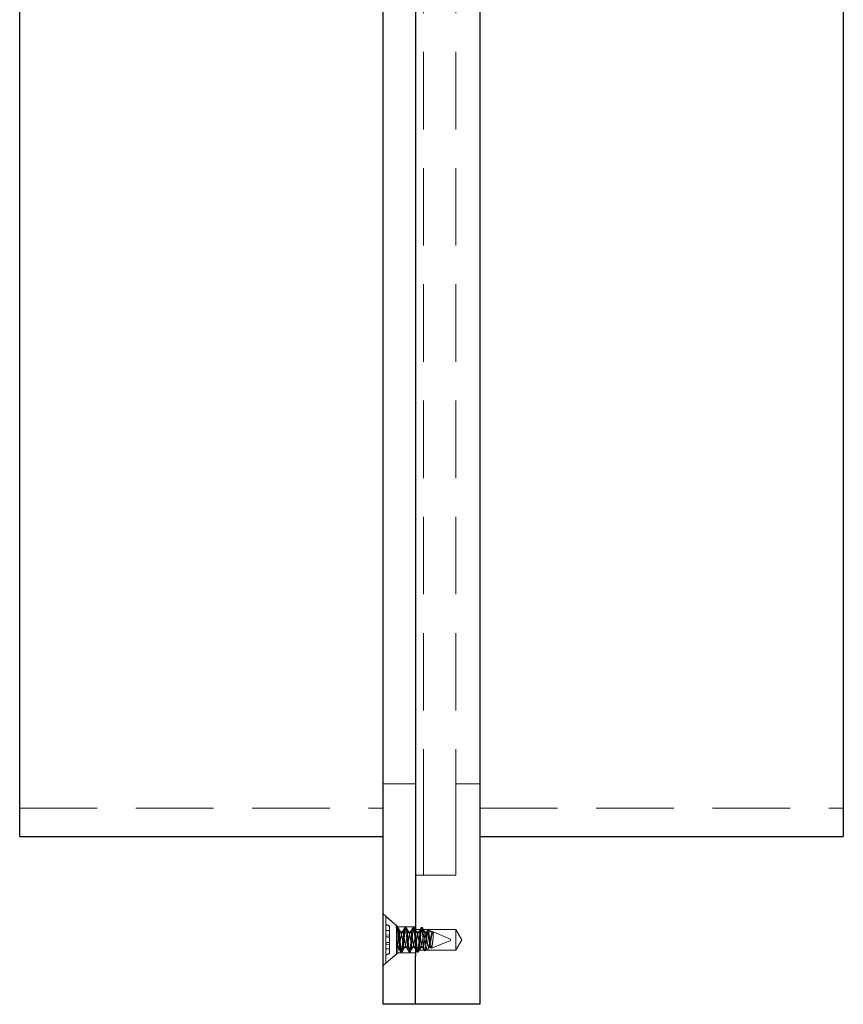
# Model space of a CAD drawing. Units: inches. Extents: x 0 to 132, y 0 to 102.
# Drawn here: x 83 to 89, y 52 to 60 of the extents above; entities that cross this region are included whole.
import ezdxf

# ---------------------------------------------------------------- set-up
doc = ezdxf.new("R2010")
doc.units = ezdxf.units.IN
doc.header["$LTSCALE"] = 12
doc.header["$MEASUREMENT"] = 0
doc.linetypes.add('HIDDEN', pattern=[0.075, 0.05, -0.025])

msp = doc.modelspace()

# ---------------------------------------------------------------- linework, layer by layer
at = {"color": 7, "linetype": 'HIDDEN', "lineweight": 18}
for p, q in [((85.8845629, 53.7449301), (85.8845629, 80.8699301)), ((86.1345629, 53.7449301), (86.1345629, 80.8699301)), ((85.5720629, 54.0761801), (85.8220629, 54.0761801)), ((86.1345629, 54.0761801), (86.3220629, 54.0761801)), ((82.7595629, 53.8886801), (85.5720629, 53.8886801)), ((86.3220629, 53.8886801), (89.1345629, 53.8886801)), ((85.8845629, 53.3699301), (85.8845629, 53.7449301)), ((86.1345629, 53.3699301), (86.1345629, 53.7449301)), ((85.8220629, 53.3699301), (86.1345629, 53.3699301)), ((85.6865246, 52.9704301), (85.5720629, 53.0699301)), ((85.5939199, 53.0509301), (85.5939199, 52.8699301)), ((85.6749199, 52.9805178), (85.5939199, 53.0509301)), ((85.6209199, 52.9780064), (85.5939199, 52.9905967)), ((85.6209199, 52.9401641), (85.5939199, 52.9411111)), ((85.6209199, 52.976256), (85.6209199, 52.9780064)), ((85.6209199, 52.9401641), (85.6209199, 52.976256)), ((85.6209199, 52.9041996), (85.6209199, 52.9401641)), ((85.6867324, 52.9649301), (85.6721254, 52.9649301)), ((85.6778359, 52.964365), (85.6745657, 52.9584844)), ((85.6749199, 52.9805178), (85.6749199, 52.8699301)), ((85.6865246, 52.7694301), (85.6865246, 52.9704301)), ((85.8220629, 52.9704301), (85.6865246, 52.9704301)), ((85.7064199, 52.9308303), (85.7089282, 52.9278532)), ((85.7064199, 52.9308303), (85.7089282, 52.9278532)), ((85.7064199, 52.9308303), (85.7089282, 52.9278532)), ((85.7221699, 52.9308303), (85.7064199, 52.9308303)), ((85.7196616, 52.9278532), (85.7221699, 52.9308303)), ((85.7196616, 52.9278532), (85.7221699, 52.9308303)), ((85.7196616, 52.9278532), (85.7221699, 52.9308303)), ((85.7497324, 52.9649301), (85.7419177, 52.9649301)), ((85.7851699, 52.9308303), (85.7694802, 52.9308303)), ((85.8127324, 52.9649301), (85.8048574, 52.9649301)), ((86.1350629, 52.9494301), (85.8220629, 52.9494301)), ((85.8481699, 52.9308303), (85.8324199, 52.9308303)), ((85.8757324, 52.9649301), (85.8678574, 52.9649301)), ((85.8766407, 52.9314207), (85.8766407, 52.9644807)), ((85.9111699, 52.9308303), (85.8954199, 52.9308303)), ((85.9158829, 52.9380814), (85.9059319, 52.9227059)), ((85.9589648, 52.9308303), (85.9111699, 52.9308303)), ((85.9582487, 52.9311269), (85.920394, 52.9468069)), ((85.9589648, 52.9307404), (85.9589648, 52.9308303)), ((86.0939199, 52.8749301), (85.9589648, 52.9308303)), ((85.9589648, 52.9307404), (85.9589648, 52.8730903)), ((86.1350629, 52.7904301), (86.1350629, 52.9494301)), ((86.1828314, 52.8699301), (86.1350629, 52.9494301)), ((85.6209199, 52.9041996), (85.5939199, 52.9078434)), ((85.5939199, 52.8699301), (85.5939199, 52.6889301)), ((85.6209199, 52.8356606), (85.5939199, 52.8320168)), ((85.6209199, 52.8893026), (85.6209199, 52.9041996)), ((85.6209199, 52.8505576), (85.6209199, 52.8893026)), ((85.6209199, 52.8356606), (85.6209199, 52.8505576)), ((85.6209199, 52.799696), (85.6209199, 52.8356606)), ((85.6749199, 52.8699301), (85.6749199, 52.7593423)), ((85.9460532, 52.8036816), (86.0939199, 52.8649301)), ((86.0939199, 52.8649301), (86.0939199, 52.8749301)), ((86.1350629, 52.7904301), (86.1828314, 52.8699301)), ((85.5720629, 52.6699301), (85.6865246, 52.7694301)), ((85.6209199, 52.799696), (85.5939199, 52.7987491)), ((85.5939199, 52.7492634), (85.6209199, 52.7618537)), ((85.5939199, 52.6889301), (85.6749199, 52.7593423)), ((85.6209199, 52.7636041), (85.6209199, 52.799696)), ((85.6209199, 52.7618537), (85.6209199, 52.7636041)), ((85.6749199, 52.8090298), (85.69067, 52.8090298)), ((85.6753655, 52.8093567), (85.6799134, 52.8164607)), ((85.6865246, 52.7694301), (85.8220629, 52.7694301)), ((85.7103574, 52.7749301), (85.7182325, 52.7749301)), ((85.7379199, 52.8090298), (85.7536699, 52.8090298)), ((85.7733744, 52.7749301), (85.7812324, 52.7749301)), ((85.800937, 52.8090298), (85.8166699, 52.8090298)), ((85.8220629, 52.7904301), (86.1350629, 52.7904301)), ((85.8363574, 52.7749301), (85.8442324, 52.7749301)), ((85.8442324, 52.7749301), (85.8460063, 52.7782143)), ((85.8442324, 52.7749301), (85.8460063, 52.7782143)), ((85.8442324, 52.7749301), (85.8460063, 52.7782143)), ((85.8639199, 52.8090298), (85.8796699, 52.8090298)), ((85.8954062, 52.782703), (85.9170895, 52.7916845)), ((85.9202559, 52.7956539), (85.9295107, 52.8111966)), ((85.9269199, 52.8090298), (85.9426699, 52.8090298)), ((85.9400787, 52.8111972), (85.943487, 52.8054962)), ((85.9401322, 52.8120419), (85.9426699, 52.8090298)), ((85.9401322, 52.8120419), (85.9426699, 52.8090298)), ((85.9401322, 52.8120419), (85.9426699, 52.8090298))]:
    msp.add_line(p, q, dxfattribs=at)
at = {"color": 7, "linetype": 'Continuous', "lineweight": 25}
for p, q in [((85.5720629, 52.7449301), (85.5720629, 80.4949301)), ((85.8220629, 80.4949301), (85.8220629, 52.7449301)), ((86.3220629, 80.4949301), (86.3220629, 52.7449301)), ((82.7595629, 53.6699301), (82.7595629, 78.1074301)), ((89.1345629, 78.1074301), (89.1345629, 53.6699301)), ((82.7595629, 53.6699301), (85.5720629, 53.6699301)), ((86.3220629, 53.6699301), (89.1345629, 53.6699301)), ((85.5720629, 52.3699301), (85.5720629, 52.7449301)), ((85.8220629, 52.3699301), (85.8220629, 52.7449301)), ((86.3220629, 52.7449301), (86.3220629, 52.3699301)), ((85.8220629, 52.3699301), (85.5720629, 52.3699301)), ((86.3220629, 52.3699301), (85.8220629, 52.3699301))]:
    msp.add_line(p, q, dxfattribs=at)
at = {"color": 7, "linetype": 'HIDDEN', "lineweight": 18, "flags": 128}
for points in [[(85.6797725, 52.8168422), (85.6829338, 52.8270641), (85.6866136, 52.846403), (85.6906699, 52.8699301), (85.6947263, 52.8934572), (85.6984061, 52.9127961), (85.7025704, 52.9262613), (85.7064199, 52.9308303), (85.7102695, 52.9262613), (85.7144338, 52.9127961), (85.7181136, 52.8934572), (85.7221699, 52.8699301), (85.7262263, 52.846403), (85.7299061, 52.8270641), (85.7340704, 52.8135988), (85.7379199, 52.8090298), (85.7379203, 52.8090298), (85.7379203, 52.8090298)], [(85.7419177, 52.9640307), (85.7428914, 52.9644645), (85.745707, 52.9578028), (85.7488536, 52.9431575), (85.7517745, 52.9225161), (85.7546361, 52.8971643), (85.7576074, 52.8699301), (85.76058, 52.8426853), (85.7634404, 52.817344), (85.7655102, 52.8021802), (85.7695079, 52.7820574), (85.7724405, 52.7753956), (85.7751865, 52.7766711), (85.7755325, 52.7773732), (85.7782559, 52.7861133), (85.7813713, 52.8030622), (85.7842826, 52.8252705), (85.7871122, 52.8512451), (85.7900685, 52.879405), (85.7915833, 52.8922607), (85.7926426, 52.9018436), (85.7955751, 52.9276036), (85.7986642, 52.9475797), (85.8023621, 52.9618071), (85.8048574, 52.9649301), (85.8048574, 52.9649301)], [(85.7514721, 52.9617092), (85.753582, 52.9578028), (85.7577463, 52.9367979), (85.7614261, 52.9066307), (85.7654824, 52.8699301), (85.7695388, 52.8332295), (85.7732186, 52.8030622), (85.7773829, 52.7820574), (85.7812324, 52.7749301), (85.785082, 52.7820574), (85.7892463, 52.8030622), (85.7929261, 52.8332295), (85.7969824, 52.8699301), (85.8010388, 52.9066307), (85.8047186, 52.9367979), (85.8088829, 52.9578028), (85.8127324, 52.9649301), (85.8127324, 52.9649301)]]:
    msp.add_lwpolyline(points, dxfattribs=at)
at = {"color": 7, "linetype": 'HIDDEN', "lineweight": 18}
for points in [[(85.6209199, 52.976256), (85.6119232, 52.9802313), (85.6029229, 52.9841981), (85.5939199, 52.9881588)], [(85.8757323, 52.9649301), (85.8760237, 52.9649301), (85.876327, 52.9647835), (85.8766407, 52.9644807)], [(85.8766407, 52.9644807), (85.8780408, 52.9628751), (85.8795153, 52.9595682), (85.8810727, 52.9545696)], [(85.8766407, 52.9644807), (85.8780408, 52.9628751), (85.8795153, 52.9595682), (85.8810727, 52.9545696)], [(85.8766407, 52.9644807), (85.8780408, 52.9628751), (85.8795153, 52.9595682), (85.8810727, 52.9545696)], [(85.9584205, 52.9308303), (85.9586095, 52.9308302), (85.9587984, 52.9307977), (85.9589874, 52.9307328)], [(85.6209199, 52.8893026), (85.6119233, 52.8908889), (85.6029229, 52.8924759), (85.5939199, 52.8940634)], [(85.6209199, 52.8505576), (85.6119232, 52.8489712), (85.6029229, 52.8473842), (85.5939199, 52.8457967)], [(85.6209199, 52.7636041), (85.6119233, 52.7596289), (85.6029229, 52.7556621), (85.5939199, 52.7517014)]]:
    msp.add_open_spline(points, degree=3, dxfattribs=at)
for points, knots in [([(85.6749206, 52.9055607), (85.6758728, 52.9141761), (85.6766927, 52.9219186), (85.6786094, 52.936476), (85.6796518, 52.9430895), (85.6817755, 52.9539182), (85.6828547, 52.95812), (85.6849032, 52.9636245), (85.685871, 52.9649301), (85.6867324, 52.9649301)], [0, 0, 0, 0, 0.25, 0.25, 0.5, 0.5, 0.75, 0.75, 1, 1, 1, 1]), ([(85.6749206, 52.9055607), (85.6758728, 52.9141761), (85.6766927, 52.9219186), (85.6786094, 52.936476), (85.6796518, 52.9430895), (85.6817755, 52.9539182), (85.6828547, 52.95812), (85.6849032, 52.9636245), (85.685871, 52.9649301), (85.6867324, 52.9649301)], [0, 0, 0, 0, 0.25, 0.25, 0.5, 0.5, 0.75, 0.75, 1, 1, 1, 1]), ([(85.6749206, 52.9055607), (85.6758728, 52.9141761), (85.6766927, 52.9219186), (85.6786094, 52.936476), (85.6796518, 52.9430895), (85.6817755, 52.9539182), (85.6828547, 52.95812), (85.6849032, 52.9636245), (85.685871, 52.9649301), (85.6867324, 52.9649301)], [0, 0, 0, 0, 0.25, 0.25, 0.5, 0.5, 0.75, 0.75, 1, 1, 1, 1]), ([(85.6749206, 52.9055607), (85.6758728, 52.9141761), (85.6766927, 52.9219186), (85.6786094, 52.936476), (85.6796518, 52.9430895), (85.6817755, 52.9539182), (85.6828547, 52.95812), (85.6849032, 52.9636245), (85.685871, 52.9649301), (85.6867324, 52.9649301)], [0, 0, 0, 0, 0.25, 0.25, 0.5, 0.5, 0.75, 0.75, 1, 1, 1, 1]), ([(85.6749588, 52.9576317), (85.6757413, 52.9603757), (85.6765061, 52.9623469), (85.677948, 52.9647209), (85.6785927, 52.9651337), (85.6805814, 52.9642563), (85.6821356, 52.9606065), (85.6853017, 52.947203), (85.6868985, 52.9375044), (85.6889883, 52.9209359), (85.6896042, 52.9151978), (85.6909852, 52.9027025), (85.6917263, 52.8959979), (85.6940308, 52.8751473), (85.6956739, 52.8602815), (85.6979427, 52.8397536), (85.6986664, 52.8332065), (85.7000054, 52.821091), (85.7006392, 52.8154502), (85.7027859, 52.7993025), (85.7044026, 52.790101), (85.7075556, 52.7778958), (85.7090772, 52.7749298), (85.7103576, 52.7749301)], [0, 0, 0, 0, 0.0625, 0.0625, 0.125, 0.125, 0.25, 0.25, 0.375, 0.375, 0.4375, 0.4375, 0.5, 0.5, 0.625, 0.625, 0.6875, 0.6875, 0.75, 0.75, 0.875, 0.875, 1, 1, 1, 1]), ([(85.7089787, 52.9287141), (85.7055356, 52.9344821), (85.6986272, 52.9460553), (85.6917949, 52.9576897), (85.6883678, 52.9635257)], [0, 0, 0, 0, 0.498394611, 1, 1, 1, 1]), ([(85.6884721, 52.9617092), (85.6891645, 52.9607886), (85.6911542, 52.9581435), (85.694825, 52.9384806), (85.6983714, 52.907315), (85.702483, 52.8699118), (85.7065914, 52.832617), (85.7101469, 52.8011326), (85.7144314, 52.7791985), (85.7169764, 52.7763403), (85.7182322, 52.7749301)], [0, 0, 0, 0, 0.072045075, 0.207005148, 0.336535359, 0.47030364, 0.60407192, 0.733602131, 0.868557336, 1, 1, 1, 1]), ([(85.6906699, 52.8090298), (85.6915224, 52.8090298), (85.692479, 52.8098491), (85.6945041, 52.8133037), (85.695571, 52.815941), (85.697674, 52.8227482), (85.698708, 52.8269101), (85.7006149, 52.8360929), (85.7014282, 52.8409778), (85.7032989, 52.8518281), (85.7043204, 52.857753), (85.7064146, 52.8698993), (85.7074853, 52.8761093), (85.7095326, 52.8879834), (85.7105075, 52.8936378), (85.7122567, 52.9037833), (85.7131562, 52.908526), (85.715156, 52.9170661), (85.7162174, 52.9207816), (85.7183257, 52.9265409), (85.7193706, 52.9285799), (85.720826, 52.9302814), (85.7212927, 52.9306264), (85.7221781, 52.9308988), (85.7225969, 52.9308332), (85.7239711, 52.930003), (85.7249785, 52.9285764), (85.7270604, 52.9239462), (85.728133, 52.9207441), (85.7301992, 52.9130017), (85.7311911, 52.9084714), (85.7325349, 52.9012252), (85.73295, 52.8987557), (85.7338561, 52.8935002), (85.7343322, 52.890739), (85.7358109, 52.8821627), (85.7368649, 52.8760494), (85.738975, 52.8638108), (85.740029, 52.8576975), (85.7415077, 52.8491211), (85.7419837, 52.84636), (85.7428899, 52.8411044), (85.743305, 52.8386349), (85.7446488, 52.8313887), (85.7456406, 52.8268585), (85.7477069, 52.819116), (85.7487794, 52.8159139), (85.7508613, 52.8112837), (85.7518688, 52.8098571), (85.753243, 52.809027), (85.7536618, 52.8089613), (85.7545472, 52.8092338), (85.7550139, 52.8095787), (85.7564693, 52.8112802), (85.7575142, 52.8133192), (85.7596225, 52.8190786), (85.7606839, 52.822794), (85.7626837, 52.8313341), (85.7635832, 52.8360769), (85.7653324, 52.8462224), (85.7663073, 52.8518767), (85.7683546, 52.8637508), (85.7694252, 52.8699608), (85.7715194, 52.8821071), (85.772541, 52.888032), (85.7744117, 52.8988823), (85.775225, 52.9037672), (85.7771318, 52.91295), (85.7781659, 52.917112), (85.7802689, 52.9239191), (85.7813358, 52.9265564), (85.7833609, 52.930011), (85.7843174, 52.9308303), (85.7851699, 52.9308303)], [0, 0, 0, 0, 0.03125, 0.03125, 0.0625, 0.0625, 0.09375, 0.09375, 0.125, 0.125, 0.15625, 0.15625, 0.1875, 0.1875, 0.21875, 0.21875, 0.25, 0.25, 0.28125, 0.28125, 0.3125, 0.3125, 0.328125, 0.328125, 0.34375, 0.34375, 0.375, 0.375, 0.40625, 0.40625, 0.4375, 0.4375, 0.453125, 0.453125, 0.46875, 0.46875, 0.5, 0.5, 0.53125, 0.53125, 0.546875, 0.546875, 0.5625, 0.5625, 0.59375, 0.59375, 0.625, 0.625, 0.65625, 0.65625, 0.671875, 0.671875, 0.6875, 0.6875, 0.71875, 0.71875, 0.75, 0.75, 0.78125, 0.78125, 0.8125, 0.8125, 0.84375, 0.84375, 0.875, 0.875, 0.90625, 0.90625, 0.9375, 0.9375, 0.96875, 0.96875, 1, 1, 1, 1]), ([(85.7103574, 52.7749301), (85.7109879, 52.7752915), (85.7127515, 52.7763027), (85.7158181, 52.7870369), (85.7192075, 52.8075856), (85.7220183, 52.8314215), (85.7248323, 52.8590063), (85.7280748, 52.887663), (85.7311814, 52.9157027), (85.7329408, 52.9305785), (85.7341595, 52.9389765), (85.7352102, 52.9454183), (85.7372506, 52.9554904), (85.7391134, 52.9628669), (85.7401544, 52.9632501), (85.7402173, 52.9632733)], [0, 0, 0, 0, 0.065853699, 0.184228114, 0.297762168, 0.395839711, 0.476237599, 0.601203735, 0.694414877, 0.791761973, 0.795159386, 0.821249495, 0.893021438, 0.993536862, 1, 1, 1, 1]), ([(85.7182324, 52.7749301), (85.7193691, 52.7749301), (85.7206941, 52.7772422), (85.7234699, 52.7868726), (85.7249131, 52.7941809), (85.7269129, 52.8075029), (85.7275522, 52.8123203), (85.7287467, 52.8223678), (85.7293025, 52.8275876), (85.7311732, 52.8445133), (85.7325757, 52.8572025), (85.7353892, 52.8826577), (85.7367917, 52.8953469), (85.7386624, 52.9122725), (85.7392182, 52.9174923), (85.7404127, 52.9275399), (85.741052, 52.9323573), (85.7430518, 52.9456793), (85.7444949, 52.9529876), (85.7472708, 52.962618), (85.7485958, 52.9649301), (85.7497324, 52.9649301)], [0, 0, 0, 0, 0.125, 0.125, 0.25, 0.25, 0.3125, 0.3125, 0.375, 0.375, 0.5, 0.5, 0.625, 0.625, 0.6875, 0.6875, 0.75, 0.75, 0.875, 0.875, 1, 1, 1, 1]), ([(85.740222, 52.9635257), (85.736795, 52.9576897), (85.7299627, 52.9460553), (85.7230543, 52.9344821), (85.7196112, 52.9287141)], [0, 0, 0, 0, 0.5016053894, 1, 1, 1, 1]), ([(85.7379199, 52.8090298), (85.738139, 52.8090592), (85.7386801, 52.8091319), (85.7397066, 52.8099158), (85.7410761, 52.8118664), (85.7428009, 52.815791), (85.7452212, 52.8235647), (85.7481981, 52.836877), (85.7509592, 52.8544807), (85.7539849, 52.8716732), (85.7566091, 52.8870685), (85.7591057, 52.9011836), (85.7614971, 52.9140915), (85.7645418, 52.9244514), (85.7675878, 52.9305534), (85.7704618, 52.9313951), (85.7728113, 52.9277477), (85.7747432, 52.9223474), (85.7763062, 52.917466), (85.7778541, 52.9113319), (85.7796978, 52.9019646), (85.7821488, 52.8877216), (85.7851672, 52.8699261), (85.7882053, 52.8521364), (85.7906946, 52.8373434), (85.7936542, 52.8233888), (85.7967544, 52.8132589), (85.8000632, 52.8084726), (85.8026984, 52.8093072), (85.805828, 52.8154067), (85.8087263, 52.8255758), (85.8112398, 52.8378138), (85.8133986, 52.8508348), (85.8156319, 52.8650948), (85.8180049, 52.8776732), (85.8200817, 52.8893432), (85.821662, 52.8991292), (85.8234231, 52.9086056), (85.8255202, 52.9176691), (85.8278044, 52.9250443), (85.8299287, 52.9292178), (85.8314165, 52.930669), (85.8321519, 52.9307872), (85.8324199, 52.9308303)], [0, 0, 0, 0, 0.007415575, 0.018318134, 0.032705086, 0.050572787, 0.071916639, 0.107178815, 0.142387753, 0.169727542, 0.196962109, 0.223255669, 0.249520527, 0.281339447, 0.312992817, 0.34381107, 0.37461633, 0.390606968, 0.406635288, 0.418903805, 0.437828097, 0.469168891, 0.500011453, 0.53087288, 0.562194817, 0.584219482, 0.625177389, 0.656015089, 0.686801668, 0.718455038, 0.750273958, 0.774790377, 0.79927508, 0.82469168, 0.850195524, 0.8648604, 0.887436919, 0.905387441, 0.924510809, 0.953314298, 0.975509889, 0.991076626, 1, 1, 1, 1]), ([(85.7719787, 52.9287141), (85.7685356, 52.9344821), (85.7616272, 52.9460553), (85.7547949, 52.9576897), (85.7513678, 52.9635257)], [0, 0, 0, 0, 0.498394611, 1, 1, 1, 1]), ([(85.803222, 52.9635257), (85.799795, 52.9576897), (85.7929627, 52.9460553), (85.7860543, 52.9344821), (85.7826112, 52.9287141)], [0, 0, 0, 0, 0.501605389, 1, 1, 1, 1]), ([(85.7851695, 52.9308303), (85.7863062, 52.9308307), (85.7876311, 52.9293488), (85.790407, 52.9231759), (85.7918502, 52.9184911), (85.79385, 52.9099512), (85.7944893, 52.906863), (85.7956839, 52.9004221), (85.7962396, 52.8970759), (85.7981103, 52.8862258), (85.7995128, 52.8780914), (85.8023263, 52.8617731), (85.8037288, 52.8536384), (85.8055996, 52.8427879), (85.8061554, 52.8394416), (85.8073499, 52.8330004), (85.8079892, 52.8299121), (85.809989, 52.8213717), (85.8114322, 52.8166865), (85.8142081, 52.8105124), (85.815533, 52.80903), (85.8178064, 52.8090297), (85.8191313, 52.8105117), (85.8219072, 52.816685), (85.8233504, 52.8213699), (85.8253502, 52.82991), (85.8259896, 52.8329982), (85.8271841, 52.8394392), (85.8277398, 52.8427854), (85.8296106, 52.8536357), (85.8310131, 52.8617702), (85.8338266, 52.8780885), (85.8352291, 52.8862231), (85.8370998, 52.8970735), (85.8376556, 52.9004197), (85.8388501, 52.9068608), (85.8394894, 52.9099491), (85.8414892, 52.9184893), (85.8429324, 52.9231744), (85.8457083, 52.9293481), (85.8470333, 52.9308303), (85.8481699, 52.9308303)], [0, 0, 0, 0, 0.0625, 0.0625, 0.125, 0.125, 0.15625, 0.15625, 0.1875, 0.1875, 0.25, 0.25, 0.3125, 0.3125, 0.34375, 0.34375, 0.375, 0.375, 0.4375, 0.4375, 0.5, 0.5, 0.5625, 0.5625, 0.625, 0.625, 0.65625, 0.65625, 0.6875, 0.6875, 0.75, 0.75, 0.8125, 0.8125, 0.84375, 0.84375, 0.875, 0.875, 0.9375, 0.9375, 1, 1, 1, 1]), ([(85.8048577, 52.9649301), (85.8061702, 52.9649297), (85.8074827, 52.9624568), (85.8101077, 52.9529386), (85.8114202, 52.945897), (85.8140451, 52.9283102), (85.8153576, 52.917772), (85.8179826, 52.8947941), (85.8192951, 52.8823635), (85.8219201, 52.8574927), (85.8232326, 52.8450622), (85.8258576, 52.8220848), (85.8271701, 52.8115468), (85.8297951, 52.7939608), (85.8311076, 52.7869196), (85.8337326, 52.7774023), (85.8350451, 52.7749299), (85.8376701, 52.7749302), (85.8389826, 52.777403), (85.8416075, 52.7869209), (85.84292, 52.7939624), (85.845545, 52.8115489), (85.8468575, 52.822087), (85.8494825, 52.8450648), (85.850795, 52.8574953), (85.85342, 52.8823661), (85.8547325, 52.8947966), (85.8573575, 52.9177742), (85.85867, 52.9283123), (85.861295, 52.9458986), (85.8626075, 52.9529399), (85.8652324, 52.9624575), (85.8665449, 52.9649301), (85.8678574, 52.9649301)], [0, 0, 0, 0, 0.0625, 0.0625, 0.125, 0.125, 0.1875, 0.1875, 0.25, 0.25, 0.3125, 0.3125, 0.375, 0.375, 0.4375, 0.4375, 0.5, 0.5, 0.5625, 0.5625, 0.625, 0.625, 0.6875, 0.6875, 0.75, 0.75, 0.8125, 0.8125, 0.875, 0.875, 0.9375, 0.9375, 1, 1, 1, 1]), ([(85.8127323, 52.9649301), (85.813869, 52.9649303), (85.8151939, 52.9626184), (85.8179697, 52.9529884), (85.8194129, 52.9456803), (85.8214127, 52.9323585), (85.8220521, 52.9275411), (85.8232466, 52.9174936), (85.8238023, 52.9122738), (85.8256731, 52.8953483), (85.8270755, 52.8826591), (85.829889, 52.8572038), (85.8312915, 52.8445145), (85.8331623, 52.8275887), (85.8337181, 52.8223688), (85.8349125, 52.8123212), (85.8355519, 52.8075037), (85.8375516, 52.7941816), (85.8389948, 52.7868731), (85.8417707, 52.7772424), (85.8430957, 52.7749302), (85.845369, 52.77493), (85.846694, 52.7772419), (85.8494698, 52.7868722), (85.850913, 52.7941804), (85.8529128, 52.8075024), (85.8535522, 52.8123197), (85.8547466, 52.8223673), (85.8553024, 52.8275871), (85.8571732, 52.8445127), (85.8585756, 52.857202), (85.8613891, 52.8826572), (85.8627916, 52.8953465), (85.8646624, 52.9122723), (85.8652181, 52.9174921), (85.8664126, 52.9275397), (85.867052, 52.9323571), (85.8690518, 52.9456792), (85.8704949, 52.9529875), (85.8732708, 52.962618), (85.8745958, 52.9649301), (85.8757324, 52.9649301)], [0, 0, 0, 0, 0.0625, 0.0625, 0.125, 0.125, 0.15625, 0.15625, 0.1875, 0.1875, 0.25, 0.25, 0.3125, 0.3125, 0.34375, 0.34375, 0.375, 0.375, 0.4375, 0.4375, 0.5, 0.5, 0.5625, 0.5625, 0.625, 0.625, 0.65625, 0.65625, 0.6875, 0.6875, 0.75, 0.75, 0.8125, 0.8125, 0.84375, 0.84375, 0.875, 0.875, 0.9375, 0.9375, 1, 1, 1, 1]), ([(85.8166699, 52.8090298), (85.8179262, 52.8099352), (85.8204732, 52.8117709), (85.8247519, 52.8258163), (85.8283135, 52.8460066), (85.8324201, 52.869989), (85.8365257, 52.8936218), (85.8397246, 52.9126637), (85.8420717, 52.9193645), (85.8430601, 52.9221864)], [0, 0, 0, 0, 0.148135355, 0.300357752, 0.446267225, 0.597101725, 0.747936225, 0.893845698, 1, 1, 1, 1]), ([(85.8166699, 52.8090298), (85.8179262, 52.8099352), (85.8204732, 52.8117709), (85.8247519, 52.8258163), (85.8283135, 52.8460066), (85.8324201, 52.869989), (85.8365257, 52.8936218), (85.8397246, 52.9126637), (85.8420717, 52.9193645), (85.8430601, 52.9221864)], [0, 0, 0, 0, 0.148135355, 0.300357752, 0.446267225, 0.597101725, 0.747936225, 0.893845698, 1, 1, 1, 1]), ([(85.8166699, 52.8090298), (85.8179262, 52.8099352), (85.8204732, 52.8117709), (85.8247519, 52.8258163), (85.8283135, 52.8460066), (85.8324201, 52.869989), (85.8365257, 52.8936218), (85.8397246, 52.9126637), (85.8420717, 52.9193645), (85.8430601, 52.9221864)], [0, 0, 0, 0, 0.148135355, 0.300357752, 0.446267225, 0.597101725, 0.747936225, 0.893845698, 1, 1, 1, 1]), ([(85.8372058, 52.9239657), (85.8338502, 52.9292323), (85.8271341, 52.9397731), (85.820433, 52.9505752), (85.8170801, 52.9559802)], [0, 0, 0, 0, 0.499635742, 1, 1, 1, 1]), ([(85.8324205, 52.9308303), (85.833733, 52.9308298), (85.8350455, 52.9292442), (85.8376705, 52.923142), (85.838983, 52.9186278), (85.8416079, 52.9073534), (85.8429204, 52.9005977), (85.8455454, 52.8858675), (85.8468579, 52.8778988), (85.8494829, 52.8619553), (85.8507954, 52.8539868), (85.8534203, 52.8392572), (85.8547328, 52.832502), (85.8573578, 52.8212287), (85.8586703, 52.8167151), (85.8612953, 52.8106143), (85.8626077, 52.8090296), (85.8652327, 52.8090301), (85.8665452, 52.8106154), (85.8691702, 52.8167171), (85.8704827, 52.8212311), (85.8731076, 52.8325052), (85.8744201, 52.8392607), (85.8770451, 52.8539907), (85.8783576, 52.8619593), (85.8809826, 52.8779028), (85.8822951, 52.8858714), (85.88492, 52.9006012), (85.8862325, 52.9073566), (85.8888575, 52.9186302), (85.89017, 52.923144), (85.892795, 52.9292453), (85.8941074, 52.9308303), (85.8954199, 52.9308303)], [0, 0, 0, 0, 0.0625, 0.0625, 0.125, 0.125, 0.1875, 0.1875, 0.25, 0.25, 0.3125, 0.3125, 0.375, 0.375, 0.4375, 0.4375, 0.5, 0.5, 0.5625, 0.5625, 0.625, 0.625, 0.6875, 0.6875, 0.75, 0.75, 0.8125, 0.8125, 0.875, 0.875, 0.9375, 0.9375, 1, 1, 1, 1]), ([(85.8630339, 52.954064), (85.8596847, 52.9487649), (85.8529907, 52.9381737), (85.8462834, 52.9278596), (85.8429319, 52.9227059)], [0, 0, 0, 0, 0.500327564, 1, 1, 1, 1]), ([(85.8481695, 52.9308303), (85.8493062, 52.9308307), (85.8506311, 52.9293488), (85.853407, 52.9231759), (85.8548502, 52.9184911), (85.85685, 52.9099512), (85.8574893, 52.906863), (85.8586839, 52.9004221), (85.8592396, 52.8970759), (85.8611103, 52.8862258), (85.8625128, 52.8780914), (85.8653263, 52.8617731), (85.8667288, 52.8536384), (85.8685996, 52.8427879), (85.8691554, 52.8394416), (85.8703499, 52.8330004), (85.8709892, 52.8299121), (85.872989, 52.8213717), (85.8744322, 52.8166865), (85.8772081, 52.8105124), (85.878533, 52.80903), (85.8808064, 52.8090297), (85.8821313, 52.8105117), (85.8849072, 52.816685), (85.8863504, 52.8213699), (85.8883502, 52.82991), (85.8889896, 52.8329982), (85.8901841, 52.8394392), (85.8907398, 52.8427854), (85.8926106, 52.8536357), (85.8940131, 52.8617702), (85.8968266, 52.8780885), (85.8982291, 52.8862231), (85.9000998, 52.8970735), (85.9006556, 52.9004197), (85.9018501, 52.9068608), (85.9024894, 52.9099491), (85.9044892, 52.9184893), (85.9059324, 52.9231744), (85.9087083, 52.9293481), (85.9100333, 52.9308303), (85.9111699, 52.9308303)], [0, 0, 0, 0, 0.0625, 0.0625, 0.125, 0.125, 0.15625, 0.15625, 0.1875, 0.1875, 0.25, 0.25, 0.3125, 0.3125, 0.34375, 0.34375, 0.375, 0.375, 0.4375, 0.4375, 0.5, 0.5, 0.5625, 0.5625, 0.625, 0.625, 0.65625, 0.65625, 0.6875, 0.6875, 0.75, 0.75, 0.8125, 0.8125, 0.84375, 0.84375, 0.875, 0.875, 0.9375, 0.9375, 1, 1, 1, 1]), ([(85.8678577, 52.9649301), (85.8693139, 52.9649297), (85.8707702, 52.9618769), (85.8736827, 52.9502298), (85.8751389, 52.9416425), (85.8765951, 52.9310839)], [0, 0, 0, 0, 0.5, 0.5, 1, 1, 1, 1]), ([(85.8766407, 52.9644807), (85.8780902, 52.9618629), (85.8809899, 52.9566258), (85.8858467, 52.9363954), (85.8900425, 52.9097101), (85.8946331, 52.8791165), (85.8995546, 52.8489377), (85.9037802, 52.8222877), (85.9083599, 52.8024219), (85.9133177, 52.79211), (85.9167391, 52.7896924), (85.9190652, 52.7944438), (85.9197925, 52.7959295)], [0, 0, 0, 0, 0.111378967, 0.222826511, 0.3345783, 0.444837225, 0.549612314, 0.654747006, 0.758495303, 0.856631989, 0.955169682, 1, 1, 1, 1]), ([(85.8949842, 52.7837217), (85.8945943, 52.7833027), (85.8933516, 52.7819673), (85.8910339, 52.7901594), (85.8881601, 52.8072741), (85.8857194, 52.8325219), (85.8829561, 52.8623361), (85.8800627, 52.8937755), (85.8781293, 52.9168027), (85.8769929, 52.9279875), (85.8767132, 52.9307402)], [0, 0, 0, 0, 0.0652063352, 0.2078284873, 0.3537973142, 0.4997547126, 0.6472476079, 0.7988465939, 0.9504944882, 1, 1, 1, 1]), ([(85.8796699, 52.8090298), (85.8809262, 52.8099352), (85.8834732, 52.8117709), (85.8877519, 52.8258163), (85.8913135, 52.8460066), (85.8954201, 52.869989), (85.8995257, 52.8936218), (85.9027246, 52.9126637), (85.9050717, 52.9193645), (85.9060601, 52.9221864)], [0, 0, 0, 0, 0.148135355, 0.300357752, 0.446267225, 0.597101725, 0.747936225, 0.893845698, 1, 1, 1, 1]), ([(85.8796699, 52.8090298), (85.8809262, 52.8099352), (85.8834732, 52.8117709), (85.8877519, 52.8258163), (85.8913135, 52.8460066), (85.8954201, 52.869989), (85.8995257, 52.8936218), (85.9027246, 52.9126637), (85.9050717, 52.9193645), (85.9060601, 52.9221864)], [0, 0, 0, 0, 0.148135355, 0.300357752, 0.446267225, 0.597101725, 0.747936225, 0.893845698, 1, 1, 1, 1]), ([(85.8796699, 52.8090298), (85.8809262, 52.8099352), (85.8834732, 52.8117709), (85.8877519, 52.8258163), (85.8913135, 52.8460066), (85.8954201, 52.869989), (85.8995257, 52.8936218), (85.9027246, 52.9126637), (85.9050717, 52.9193645), (85.9060601, 52.9221864)], [0, 0, 0, 0, 0.148135355, 0.300357752, 0.446267225, 0.597101725, 0.747936225, 0.893845698, 1, 1, 1, 1]), ([(85.9002058, 52.9239657), (85.8968502, 52.9292323), (85.8901341, 52.9397731), (85.883433, 52.9505752), (85.8800801, 52.9559802)], [0, 0, 0, 0, 0.499635742, 1, 1, 1, 1]), ([(85.8954205, 52.9308303), (85.896733, 52.9308298), (85.8980455, 52.9292442), (85.9006705, 52.923142), (85.901983, 52.9186278), (85.9046079, 52.9073534), (85.9059204, 52.9005977), (85.9085454, 52.8858675), (85.9098579, 52.8778988), (85.9124829, 52.8619553), (85.9137954, 52.8539868), (85.9164203, 52.8392572), (85.9177328, 52.832502), (85.9203578, 52.8212287), (85.9216703, 52.8167151), (85.9242953, 52.8106143), (85.9256077, 52.8090296), (85.9282327, 52.8090301), (85.9295452, 52.8106154), (85.9321702, 52.8167171), (85.9334827, 52.8212311), (85.9361076, 52.8325052), (85.9374201, 52.8392607), (85.9400451, 52.8539907), (85.9413576, 52.8619593), (85.9439826, 52.8779028), (85.9452951, 52.8858714), (85.94792, 52.9006012), (85.9492325, 52.9073566), (85.9518575, 52.9186302), (85.95317, 52.923144), (85.955795, 52.9292453), (85.9571074, 52.9308303), (85.9584199, 52.9308303)], [0, 0, 0, 0, 0.0625, 0.0625, 0.125, 0.125, 0.1875, 0.1875, 0.25, 0.25, 0.3125, 0.3125, 0.375, 0.375, 0.4375, 0.4375, 0.5, 0.5, 0.5625, 0.5625, 0.625, 0.625, 0.6875, 0.6875, 0.75, 0.75, 0.8125, 0.8125, 0.875, 0.875, 0.9375, 0.9375, 1, 1, 1, 1]), ([(85.920394, 52.9468069), (85.9199069, 52.9470086), (85.9194009, 52.946715), (85.9183542, 52.9451639), (85.9178099, 52.9438875), (85.9167281, 52.9404553), (85.916186, 52.9382983), (85.9150995, 52.9330862), (85.9145601, 52.9300458), (85.913004, 52.9199444), (85.9120788, 52.9116379), (85.9106287, 52.8980664), (85.9101211, 52.8932805), (85.9090943, 52.8835204), (85.9085774, 52.8785687), (85.9075373, 52.868524), (85.9070095, 52.8633853), (85.9059856, 52.853341), (85.905486, 52.8484016), (85.9045105, 52.8386897), (85.9040339, 52.8339089), (85.903142, 52.8249051), (85.9026938, 52.8206267), (85.9017418, 52.8125185), (85.9012501, 52.8087303), (85.9002646, 52.801886), (85.8997667, 52.7987948), (85.8982577, 52.7905471), (85.8972805, 52.7866652), (85.8963439, 52.7844719)], [0, 0, 0, 0, 0.0625, 0.0625, 0.125, 0.125, 0.1875, 0.1875, 0.25, 0.25, 0.375, 0.375, 0.4375, 0.4375, 0.5, 0.5, 0.5625, 0.5625, 0.625, 0.625, 0.6875, 0.6875, 0.75, 0.75, 0.8125, 0.8125, 0.875, 0.875, 1, 1, 1, 1]), ([(85.9111695, 52.9308303), (85.9120312, 52.9308306), (85.9129992, 52.9299934), (85.9150484, 52.9264634), (85.9161279, 52.9237685), (85.9182521, 52.9168236), (85.9192947, 52.9125821), (85.9212118, 52.9032463), (85.9220319, 52.8982809), (85.9239372, 52.8872301), (85.9249757, 52.8812064), (85.9270973, 52.8689016), (85.9281781, 52.8626328), (85.9302348, 52.850704), (85.9312089, 52.8450539), (85.9329469, 52.8349737), (85.9338948, 52.8301932), (85.9359362, 52.8217548), (85.9370142, 52.8181341), (85.9391407, 52.8126372), (85.9401872, 52.8107653), (85.9421157, 52.8088555), (85.9429373, 52.8087708), (85.9448306, 52.8103018), (85.945865, 52.8119741), (85.9479835, 52.817104), (85.9490654, 52.8205586), (85.9511292, 52.8287411), (85.9521093, 52.8334578), (85.9538617, 52.8433873), (85.954791, 52.848882), (85.9568243, 52.8606752), (85.9579005, 52.8669175), (85.9589648, 52.8730903)], [0, 0, 0, 0, 0.0625, 0.0625, 0.125, 0.125, 0.1875, 0.1875, 0.25, 0.25, 0.3125, 0.3125, 0.375, 0.375, 0.4375, 0.4375, 0.5, 0.5, 0.5625, 0.5625, 0.625, 0.625, 0.6875, 0.6875, 0.75, 0.75, 0.8125, 0.8125, 0.875, 0.875, 0.9375, 0.9375, 1, 1, 1, 1]), ([(85.943855, 52.8057164), (85.943449, 52.8061971), (85.9421238, 52.8077663), (85.9397055, 52.8181975), (85.9371787, 52.8356539), (85.934553, 52.8578506), (85.9316485, 52.8820251), (85.9290256, 52.9056434), (85.9264842, 52.9259381), (85.9235933, 52.940639), (85.9215611, 52.9460569), (85.9205683, 52.9466949), (85.920394, 52.9468069)], [0, 0, 0, 0, 0.048942742, 0.159753566, 0.270675061, 0.381543343, 0.49787095, 0.614369725, 0.730473968, 0.851929395, 0.974001077, 1, 1, 1, 1]), ([(85.9223081, 52.80043), (85.9237286, 52.8041717), (85.9251507, 52.808882), (85.9279994, 52.8202123), (85.9293762, 52.8266593), (85.9313111, 52.837241), (85.931997, 52.8409541), (85.9333967, 52.8484383), (85.9341166, 52.8522433), (85.9355991, 52.8599779), (85.9363687, 52.8639426), (85.9379023, 52.8717341), (85.93867, 52.8755812), (85.9402072, 52.8831786), (85.9409836, 52.8869611), (85.9424883, 52.8941904), (85.9432197, 52.8976536), (85.9446376, 52.9042789), (85.9453443, 52.9074665), (85.9468449, 52.9132556), (85.9476183, 52.9158773), (85.949215, 52.9205854), (85.9500472, 52.9226885), (85.9517124, 52.9262079), (85.9525462, 52.927635), (85.9542161, 52.9298297), (85.9550585, 52.9305965), (85.9566883, 52.931398), (85.9574812, 52.9314448), (85.9582487, 52.9311269)], [0, 0, 0, 0, 0.125, 0.125, 0.25, 0.25, 0.3125, 0.3125, 0.375, 0.375, 0.4375, 0.4375, 0.5, 0.5, 0.5625, 0.5625, 0.625, 0.625, 0.6875, 0.6875, 0.75, 0.75, 0.8125, 0.8125, 0.875, 0.875, 0.9375, 0.9375, 1, 1, 1, 1]), ([(85.6749199, 52.8699301), (85.6763266, 52.8617713), (85.677729, 52.8536372), (85.6795997, 52.8427873), (85.6801555, 52.8394412), (85.6813499, 52.8330004), (85.6819892, 52.8299122), (85.6839888, 52.8213722), (85.6854319, 52.8166871), (85.6882077, 52.8105129), (85.6895327, 52.8090303), (85.6906693, 52.8090298)], [0, 0, 0, 0, 0.25, 0.25, 0.375, 0.375, 0.5, 0.5, 0.75, 0.75, 1, 1, 1, 1]), ([(85.9589648, 52.8730903), (85.9583347, 52.8685752), (85.9577177, 52.8640957), (85.9565075, 52.8552047), (85.955907, 52.8507378), (85.9547747, 52.8422234), (85.9542625, 52.8381681), (85.9531681, 52.8304554), (85.9525953, 52.8268488), (85.9514376, 52.8203448), (85.9508411, 52.8173838), (85.9496584, 52.812281), (85.9490761, 52.810146), (85.9479284, 52.8067032), (85.9473619, 52.8054048), (85.9462959, 52.8037738), (85.9458086, 52.803425), (85.9452884, 52.8035295)], [0, 0, 0, 0, 0.125, 0.125, 0.25, 0.25, 0.375, 0.375, 0.5, 0.5, 0.625, 0.625, 0.75, 0.75, 0.875, 0.875, 1, 1, 1, 1]), ([(85.6879906, 52.811339), (85.6914578, 52.8055351), (85.6984208, 52.7938795), (85.7052858, 52.7821874), (85.7087325, 52.7763173)], [0, 0, 0, 0, 0.4979475062, 1, 1, 1, 1]), ([(85.7228042, 52.7847613), (85.7261545, 52.7901147), (85.7328507, 52.8008143), (85.7395607, 52.8112476), (85.7429134, 52.8164607)], [0, 0, 0, 0, 0.500338029, 1, 1, 1, 1]), ([(85.7486765, 52.8164607), (85.7520292, 52.8112476), (85.7587392, 52.8008143), (85.7654353, 52.7901147), (85.7687857, 52.7847613)], [0, 0, 0, 0, 0.499661971, 1, 1, 1, 1]), ([(85.7488173, 52.8168422), (85.7491533, 52.8156912), (85.7508469, 52.8098901), (85.7524139, 52.8094126), (85.7536699, 52.8090298)], [0, 0, 0, 0, 0.198407343, 1, 1, 1, 1]), ([(85.7488173, 52.8168422), (85.7491533, 52.8156912), (85.7508469, 52.8098901), (85.7524139, 52.8094126), (85.7536699, 52.8090298)], [0, 0, 0, 0, 0.198407343, 1, 1, 1, 1]), ([(85.7488173, 52.8168422), (85.7491533, 52.8156912), (85.7508469, 52.8098901), (85.7524139, 52.8094126), (85.7536699, 52.8090298)], [0, 0, 0, 0, 0.1984073431, 1, 1, 1, 1]), ([(85.7858042, 52.7847613), (85.7891545, 52.7901147), (85.7958507, 52.8008143), (85.8025607, 52.8112476), (85.8059134, 52.8164607)], [0, 0, 0, 0, 0.500338029, 1, 1, 1, 1]), ([(85.8140688, 52.8112131), (85.8175154, 52.8054411), (85.8244318, 52.7938587), (85.8312691, 52.7822141), (85.8346992, 52.7763725)], [0, 0, 0, 0, 0.498332174, 1, 1, 1, 1]), ([(85.8459023, 52.7763919), (85.8493291, 52.782228), (85.8561608, 52.7938631), (85.8630681, 52.8054311), (85.8665107, 52.8111966)], [0, 0, 0, 0, 0.501595593, 1, 1, 1, 1]), ([(85.8770688, 52.8112131), (85.8805172, 52.8054426), (85.8859441, 52.7963616), (85.8913088, 52.7872319), (85.8932646, 52.7839037)], [0, 0, 0, 0, 0.635449568, 1, 1, 1, 1])]:
    msp.add_open_spline(points, degree=3, knots=knots, dxfattribs=at)

doc.saveas('drawing.dxf')
